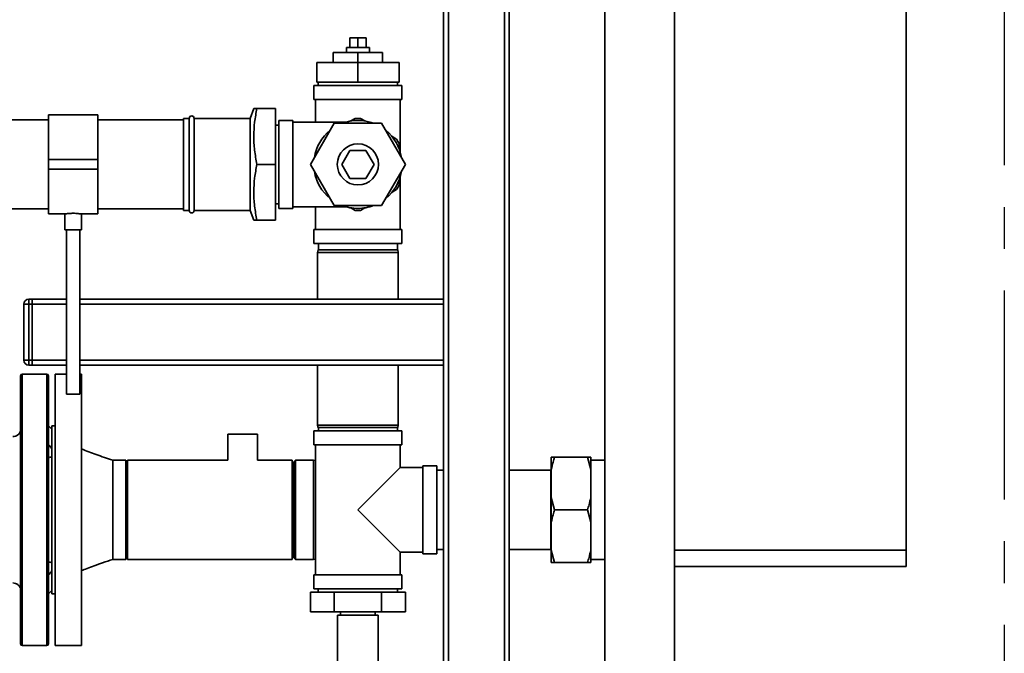
# Paper-space layout 'Blatt1' of a CAD drawing. Units: millimetres. Extents: x 0 to 5940, y 0 to 4200.
# Drawn here: x 1589 to 2188, y 2113 to 2499 of the extents above; entities that cross this region are included whole.
import ezdxf

# ---------------------------------------------------------------- set-up
doc = ezdxf.new("R2010")
doc.units = ezdxf.units.MM
doc.linetypes.add('CENTERX2', pattern=[20.32, 12.7, -2.54, 2.54, -2.54])
doc.layers.add('1', color=7, linetype='Continuous')

psp = doc.layouts.new('Blatt1')

# ---------------------------------------------------------------- linework, layer by layer
at = {"color": 7, "linetype": 'Continuous', "lineweight": 35, "ltscale": 10}
for p, q in [((2128.03, 2176.14), (2128.03, 2681.14)), ((1944.8, 2533.64), (1944.8, 2103.64)), ((1987.2, 2103.64), (1987.2, 2533.64)), ((1846.83, 2528.64), (1846.83, 2328.64)), ((1849.83, 2528.64), (1849.83, 2108.64)), ((1883.83, 2528.64), (1883.83, 2108.64)), ((1886.83, 2528.64), (1886.83, 2108.64)), ((1789.83, 2481.64), (1789.83, 2487.64)), ((1794.83, 2487.64), (1789.83, 2487.64)), ((1794.83, 2481.64), (1794.83, 2487.64)), ((1799.83, 2487.64), (1794.83, 2487.64)), ((1799.83, 2481.64), (1799.83, 2487.64)), ((1794.83, 2478.64), (1779.83, 2478.64)), ((1779.83, 2472.64), (1779.83, 2478.64)), ((1787.83, 2481.64), (1787.83, 2478.64)), ((1787.83, 2481.64), (1801.83, 2481.64)), ((1794.83, 2472.64), (1794.83, 2478.64)), ((1809.83, 2478.64), (1794.83, 2478.64)), ((1801.83, 2478.64), (1801.83, 2481.64)), ((1809.83, 2472.64), (1809.83, 2478.64)), ((1769.83, 2460.64), (1769.83, 2472.64)), ((1769.83, 2472.64), (1794.83, 2472.64)), ((1794.83, 2460.64), (1794.83, 2472.64)), ((1794.83, 2472.64), (1819.83, 2472.64)), ((1819.83, 2460.64), (1819.83, 2472.64)), ((1769.83, 2460.64), (1794.83, 2460.64)), ((1770.68, 2460.64), (1770.68, 2458.64)), ((1794.83, 2460.64), (1819.83, 2460.64)), ((1818.98, 2458.64), (1818.98, 2460.64)), ((1768.08, 2458.64), (1768.08, 2450.14)), ((1821.58, 2458.64), (1768.08, 2458.64)), ((1821.58, 2450.14), (1821.58, 2458.64)), ((1821.58, 2450.14), (1768.08, 2450.14)), ((1769.08, 2450.14), (1769.08, 2436.39)), ((1820.58, 2417.88), (1820.58, 2450.14)), ((1731.56, 2444.64), (1729.38, 2438.64)), ((1733.47, 2444.64), (1744.83, 2444.64)), ((1744.83, 2444.64), (1744.83, 2410.64)), ((1606.83, 2437.64), (1366.63, 2437.64)), ((1636.83, 2440.79), (1606.83, 2440.79)), ((1606.83, 2413.64), (1606.83, 2440.79)), ((1636.83, 2413.64), (1636.83, 2440.79)), ((1688.83, 2437.64), (1636.83, 2437.64)), ((1692.33, 2438.64), (1688.83, 2438.64)), ((1688.83, 2410.64), (1688.83, 2438.64)), ((1692.33, 2410.64), (1692.33, 2438.64)), ((1729.38, 2438.64), (1695.33, 2438.64)), ((1695.33, 2410.64), (1695.33, 2438.64)), ((1729.38, 2410.64), (1729.38, 2438.64)), ((1755.33, 2437.39), (1746.83, 2437.39)), ((1746.83, 2383.89), (1746.83, 2437.39)), ((1755.33, 2383.89), (1755.33, 2437.39)), ((1787.59, 2436.39), (1755.33, 2436.39)), ((1780.4, 2435.64), (1765.96, 2410.64)), ((1809.26, 2435.64), (1780.4, 2435.64)), ((1793.25, 2438.59), (1790.57, 2437.05)), ((1799.09, 2437.05), (1796.41, 2438.59)), ((1823.7, 2410.64), (1809.26, 2435.64)), ((1746.83, 2434.54), (1744.83, 2434.54)), ((1818.25, 2425.98), (1815.57, 2427.53)), ((1819.83, 2420.15), (1819.83, 2423.25)), ((1785.02, 2410.64), (1789.92, 2419.14)), ((1789.92, 2419.14), (1799.74, 2419.14)), ((1799.74, 2419.14), (1804.65, 2410.64)), ((1606.83, 2413.64), (1636.83, 2413.64)), ((1606.83, 2407.64), (1606.83, 2413.64)), ((1636.83, 2407.64), (1636.83, 2413.64)), ((1606.83, 2407.64), (1636.83, 2407.64)), ((1606.83, 2380.49), (1606.83, 2407.64)), ((1636.83, 2380.49), (1636.83, 2407.64)), ((1688.83, 2382.64), (1688.83, 2410.64)), ((1692.33, 2382.64), (1692.33, 2410.64)), ((1695.33, 2382.64), (1695.33, 2410.64)), ((1729.38, 2382.64), (1729.38, 2410.64)), ((1733.47, 2410.64), (1744.83, 2410.64)), ((1744.83, 2410.64), (1744.83, 2376.64)), ((1765.96, 2410.64), (1780.4, 2385.64)), ((1789.92, 2402.14), (1785.02, 2410.64)), ((1804.65, 2410.64), (1799.74, 2402.14)), ((1809.26, 2385.64), (1823.7, 2410.64)), ((1799.74, 2402.14), (1789.92, 2402.14)), ((1819.83, 2398.03), (1819.83, 2401.12)), ((1820.58, 2371.14), (1820.58, 2403.39)), ((1815.57, 2393.74), (1818.25, 2395.29)), ((1366.63, 2383.64), (1606.83, 2383.64)), ((1636.83, 2383.64), (1688.83, 2383.64)), ((1688.83, 2382.64), (1692.33, 2382.64)), ((1695.33, 2382.64), (1729.38, 2382.64)), ((1729.38, 2382.64), (1731.56, 2376.64)), ((1744.83, 2386.74), (1746.83, 2386.74)), ((1746.83, 2383.89), (1755.33, 2383.89)), ((1755.33, 2384.89), (1787.59, 2384.89)), ((1769.08, 2384.89), (1769.08, 2371.14)), ((1780.4, 2385.64), (1809.26, 2385.64)), ((1790.57, 2384.23), (1793.25, 2382.68)), ((1796.41, 2382.68), (1799.09, 2384.23)), ((1606.83, 2380.49), (1616.84, 2380.49)), ((1616.83, 2380.49), (1616.83, 2370.9)), ((1626.77, 2380.49), (1636.83, 2380.49)), ((1626.83, 2370.9), (1626.83, 2380.5)), ((1733.47, 2376.64), (1744.83, 2376.64)), ((1621.83, 2370.9), (1616.83, 2370.9)), ((1617.83, 2370.9), (1617.83, 2270.9)), ((1626.83, 2370.9), (1621.83, 2370.9)), ((1625.83, 2270.9), (1625.83, 2370.9)), ((1768.08, 2371.14), (1768.08, 2362.64)), ((1821.58, 2371.14), (1768.08, 2371.14)), ((1821.58, 2362.64), (1821.58, 2371.14)), ((1821.58, 2362.64), (1768.08, 2362.64)), ((1770.6, 2358.64), (1770.33, 2357.14)), ((1770.6, 2358.64), (1794.83, 2358.64)), ((1770.83, 2362.64), (1770.83, 2358.64)), ((1794.83, 2358.64), (1819.07, 2358.64)), ((1818.83, 2358.64), (1818.83, 2362.64)), ((1819.33, 2357.14), (1819.07, 2358.64)), ((1770.33, 2357.14), (1770.33, 2328.64)), ((1794.83, 2357.14), (1770.33, 2357.14)), ((1819.33, 2357.14), (1794.83, 2357.14)), ((1819.33, 2328.64), (1819.33, 2357.14)), ((1594.83, 2328.64), (1594.83, 2325.64)), ((1594.83, 2328.64), (1596.83, 2328.64)), ((1596.83, 2328.64), (1596.83, 2325.64)), ((1596.83, 2328.64), (1617.83, 2328.64)), ((1625.83, 2328.64), (1846.83, 2328.64)), ((1846.83, 2328.64), (1846.83, 2325.64)), ((1591.83, 2325.64), (1594.83, 2325.64)), ((1591.83, 2291.64), (1591.83, 2325.64)), ((1594.83, 2325.64), (1594.83, 2291.64)), ((1596.83, 2325.64), (1594.83, 2325.64)), ((1596.83, 2291.64), (1596.83, 2325.64)), ((1596.83, 2325.64), (1617.83, 2325.64)), ((1625.83, 2325.64), (1846.83, 2325.64)), ((1846.83, 2325.64), (1846.83, 2291.64)), ((1591.83, 2291.64), (1594.83, 2291.64)), ((1594.83, 2291.64), (1596.83, 2291.64)), ((1594.83, 2291.64), (1594.83, 2288.64)), ((1596.83, 2291.64), (1596.83, 2288.64)), ((1596.83, 2291.64), (1617.83, 2291.64)), ((1625.83, 2291.64), (1846.83, 2291.64)), ((1846.83, 2291.64), (1846.83, 2288.64)), ((1596.83, 2288.64), (1594.83, 2288.64)), ((1596.83, 2288.64), (1617.83, 2288.64)), ((1625.83, 2288.64), (1846.83, 2288.64)), ((1770.33, 2288.64), (1770.33, 2252.14)), ((1819.33, 2252.14), (1819.33, 2288.64)), ((1846.83, 2288.64), (1846.83, 2108.64)), ((1589.83, 2119.14), (1589.83, 2282.14)), ((1605.83, 2283.14), (1590.83, 2283.14)), ((1590.83, 2118.14), (1590.83, 2283.14)), ((1605.83, 2118.14), (1605.83, 2283.14)), ((1606.83, 2282.14), (1606.83, 2119.14)), ((1617.83, 2283.14), (1610.83, 2283.14)), ((1610.83, 2283.14), (1610.83, 2118.14)), ((1626.83, 2283.14), (1625.83, 2283.14)), ((1626.83, 2283.14), (1626.83, 2118.14)), ((1621.83, 2270.9), (1617.83, 2270.9)), ((1625.83, 2270.9), (1621.83, 2270.9)), ((1608.83, 2249.64), (1606.83, 2251.64)), ((1610.83, 2251.64), (1608.83, 2251.64)), ((1608.83, 2251.64), (1608.83, 2149.64)), ((1770.33, 2252.14), (1770.6, 2250.64)), ((1770.33, 2252.14), (1819.33, 2252.14)), ((1819.07, 2250.64), (1770.6, 2250.64)), ((1770.83, 2250.64), (1770.83, 2248.64)), ((1818.83, 2248.64), (1818.83, 2250.64)), ((1819.07, 2250.64), (1819.33, 2252.14)), ((1715.83, 2246.64), (1715.83, 2230.79)), ((1733.83, 2246.64), (1715.83, 2246.64)), ((1733.83, 2230.79), (1733.83, 2246.64)), ((1768.08, 2248.64), (1768.08, 2240.14)), ((1821.58, 2248.64), (1768.08, 2248.64)), ((1821.58, 2240.14), (1821.58, 2248.64)), ((1821.58, 2240.14), (1768.08, 2240.14)), ((1769.08, 2240.14), (1769.08, 2161.14)), ((1820.58, 2226.39), (1820.58, 2240.14)), ((1912.33, 2232.64), (1914.33, 2232.64)), ((1912.33, 2225.18), (1912.33, 2232.64)), ((1914.33, 2232.64), (1934.33, 2232.64)), ((1936.33, 2225.18), (1934.33, 2232.64)), ((1936.33, 2225.18), (1936.33, 2232.64)), ((1653.83, 2230.79), (1645.83, 2230.79)), ((1653.83, 2230.79), (1653.83, 2170.49)), ((1715.83, 2230.79), (1654.83, 2230.79)), ((1654.83, 2200.64), (1654.83, 2230.79)), ((1754.83, 2230.79), (1733.83, 2230.79)), ((1754.83, 2200.64), (1754.83, 2230.79)), ((1756.83, 2230.79), (1755.83, 2229.79)), ((1755.83, 2171.49), (1755.83, 2229.79)), ((1767.83, 2230.79), (1756.83, 2230.79)), ((1756.83, 2230.79), (1756.83, 2170.49)), ((1769.08, 2230.64), (1767.83, 2230.79)), ((1767.83, 2230.79), (1767.83, 2170.49)), ((1820.58, 2226.39), (1794.83, 2200.64)), ((1834.33, 2226.39), (1820.58, 2226.39)), ((1842.83, 2227.39), (1834.33, 2227.39)), ((1834.33, 2227.39), (1834.33, 2173.89)), ((1842.83, 2227.39), (1842.83, 2173.89)), ((1944.8, 2230.79), (1936.33, 2230.79)), ((1846.83, 2224.79), (1842.83, 2224.79)), ((1911.98, 2224.79), (1886.83, 2224.79)), ((1912.33, 2225.14), (1911.98, 2224.79)), ((1911.98, 2200.64), (1911.98, 2224.79)), ((1912.33, 2208.09), (1912.33, 2225.18)), ((1936.33, 2208.09), (1936.33, 2225.18)), ((1912.33, 2208.09), (1914.33, 2200.64)), ((1912.33, 2193.18), (1912.33, 2208.09)), ((1936.33, 2193.18), (1936.33, 2208.09)), ((1654.83, 2170.49), (1654.83, 2200.64)), ((1754.83, 2170.49), (1754.83, 2200.64)), ((1794.83, 2200.64), (1820.58, 2174.89)), ((1911.98, 2176.49), (1911.98, 2200.64)), ((1914.33, 2200.64), (1934.33, 2200.64)), ((1936.33, 2193.18), (1934.33, 2200.64)), ((1912.33, 2176.09), (1912.33, 2193.18)), ((1936.33, 2176.09), (1936.33, 2193.18)), ((1820.58, 2174.89), (1834.33, 2174.89)), ((1820.58, 2161.14), (1820.58, 2174.89)), ((1834.33, 2173.89), (1842.83, 2173.89)), ((1842.83, 2176.49), (1846.83, 2176.49)), ((1886.83, 2176.49), (1911.98, 2176.49)), ((1911.98, 2176.49), (1912.33, 2176.14)), ((1912.33, 2176.09), (1914.33, 2168.64)), ((1912.33, 2168.64), (1912.33, 2176.09)), ((1936.33, 2168.64), (1936.33, 2176.09)), ((1987.2, 2176.14), (2128.03, 2176.14)), ((2128.03, 2176.14), (2128.03, 2166.14)), ((1645.83, 2170.49), (1653.83, 2170.49)), ((1654.83, 2170.49), (1754.83, 2170.49)), ((1755.83, 2171.49), (1756.83, 2170.49)), ((1756.83, 2170.49), (1767.83, 2170.49)), ((1767.83, 2170.49), (1769.08, 2170.63)), ((1914.33, 2168.64), (1934.33, 2168.64)), ((1936.33, 2168.64), (1934.33, 2168.64)), ((1936.33, 2170.49), (1944.8, 2170.49)), ((2128.03, 2166.14), (1987.2, 2166.14)), ((1768.08, 2161.14), (1768.08, 2152.64)), ((1821.58, 2161.14), (1768.08, 2161.14)), ((1821.58, 2152.64), (1821.58, 2161.14)), ((1606.83, 2149.64), (1608.83, 2151.64)), ((1608.83, 2149.64), (1610.83, 2149.64)), ((1765.96, 2150.64), (1765.96, 2138.64)), ((1780.4, 2150.64), (1765.96, 2150.64)), ((1821.58, 2152.64), (1768.08, 2152.64)), ((1770.68, 2152.64), (1770.68, 2150.64)), ((1780.4, 2150.64), (1780.4, 2138.64)), ((1809.26, 2150.64), (1780.4, 2150.64)), ((1809.26, 2150.64), (1809.26, 2138.64)), ((1823.7, 2150.64), (1809.26, 2150.64)), ((1818.98, 2150.64), (1818.98, 2152.64)), ((1823.7, 2150.64), (1823.7, 2138.64)), ((1780.4, 2138.64), (1765.96, 2138.64)), ((1809.26, 2138.64), (1780.4, 2138.64)), ((1782.53, 2136.64), (1782.53, 2096.64)), ((1794.83, 2136.64), (1782.53, 2136.64)), ((1784.33, 2138.64), (1784.33, 2136.64)), ((1807.13, 2136.64), (1794.83, 2136.64)), ((1805.33, 2136.64), (1805.33, 2138.64)), ((1807.13, 2096.64), (1807.13, 2136.64)), ((1823.7, 2138.64), (1809.26, 2138.64)), ((1590.83, 2118.14), (1605.83, 2118.14)), ((1610.83, 2118.14), (1626.83, 2118.14))]:
    psp.add_line(p, q, dxfattribs=at)
at = {"color": 7, "linetype": 'Continuous', "lineweight": 35, "ltscale": 100}
psp.add_circle((1794.83, 2410.64), 12.5, dxfattribs=at)
for centre, radius, start, end in [((1693.83, 2438.64), 1.5, 0, 180), ((1794.83, 2410.64), 26.75, 69.16031, 110.83969), ((1794.83, 2410.64), 28, 86.7655, 93.2345), ((1794.83, 2410.64), 26.75, 129.16031, 170.83969), ((1794.83, 2410.64), 26.75, 9.16031, 50.83969), ((1794.83, 2410.64), 28, 26.7655, 33.2345), ((1794.83, 2410.64), 26.75, 189.16031, 230.83969), ((1794.83, 2410.64), 26.75, 309.16031, 350.83969), ((1794.83, 2410.64), 28, 326.7655, 333.2345), ((1693.83, 2382.64), 1.5, 180, 360), ((1794.83, 2410.64), 26.75, 249.16031, 270), ((1794.83, 2410.64), 28, 266.7655, 273.2345), ((1794.83, 2410.64), 26.75, 270, 290.83969), ((1594.83, 2325.64), 3, 90, 180), ((1594.83, 2291.64), 3, 180, 270), ((1590.83, 2282.14), 1, 90, 180), ((1605.83, 2282.14), 1, 0, 90), ((1590.83, 2119.14), 1, 180, 270), ((1605.83, 2119.14), 1, 270, 0)]:
    psp.add_arc(centre, radius, start, end, dxfattribs=at)
at = {"color": 7, "linetype": 'Continuous', "lineweight": 35, "ltscale": 10}
for points, knots in [([(1733.47, 2444.64), (1732.96, 2441.88), (1731.91, 2436.35), (1731.4, 2427.86), (1731.86, 2419.24), (1732.94, 2413.51), (1733.47, 2410.64)], [0, 0, 0, 0, 0.244707, 0.49119, 0.744417, 1, 1, 1, 1]), ([(1731.64, 2444.64), (1731.65, 2444.64), (1731.67, 2444.64), (1732.43, 2444.64), (1733.19, 2444.64), (1733.47, 2444.64)], [0, 0, 0, 0, 0.307475, 0.744595, 1, 1, 1, 1]), ([(1733.47, 2410.64), (1732.96, 2407.88), (1731.91, 2402.35), (1731.4, 2393.86), (1731.86, 2385.24), (1732.94, 2379.51), (1733.47, 2376.64)], [0, 0, 0, 0, 0.244707, 0.49119, 0.744417, 1, 1, 1, 1]), ([(1616.84, 2380.49), (1616.89, 2380.5), (1616.98, 2380.51), (1617.8, 2380.64), (1619.04, 2380.78), (1620.47, 2380.89), (1621.43, 2380.9), (1621.83, 2380.9)], [0, 0, 0, 0, 0.205151, 0.417076, 0.631429, 0.847174, 1, 1, 1, 1]), ([(1621.83, 2380.9), (1622.39, 2380.9), (1623.5, 2380.88), (1625, 2380.74), (1626.12, 2380.6), (1626.77, 2380.5), (1626.77, 2380.5), (1626.77, 2380.5)], [0, 0, 0, 0, 0.212823, 0.425574, 0.640174, 0.856016, 1, 1, 1, 1]), ([(1733.47, 2376.64), (1733.19, 2376.64), (1732.44, 2376.64), (1731.68, 2376.64), (1731.64, 2376.64), (1731.63, 2376.64)], [0, 0, 0, 0, 0.2554006, 0.677749, 1, 1, 1, 1]), ([(1589.91, 2248.71), (1589.71, 2248.21), (1589.31, 2247.22), (1588.16, 2246.07), (1586.73, 2245.29), (1585.66, 2245.19), (1585.12, 2245.14)], [0, 0, 0, 0, 0.2500197, 0.5, 0.7499803, 1, 1, 1, 1]), ([(1589.91, 2152.57), (1589.91, 2152.6), (1589.91, 2152.65), (1589.91, 2153.03), (1589.91, 2153.45), (1589.91, 2153.9), (1589.91, 2154.39), (1589.91, 2154.94), (1589.91, 2155.55), (1589.91, 2156.77), (1589.91, 2158.91), (1589.91, 2162.43), (1589.91, 2166.6), (1589.91, 2171.4), (1589.91, 2176.66), (1589.91, 2181.72), (1589.91, 2186.14), (1589.91, 2189.93), (1589.91, 2193.62), (1589.91, 2197.21), (1589.91, 2199.58), (1589.91, 2200.63), (1589.91, 2200.63), (1589.91, 2200.63), (1589.91, 2200.63), (1589.91, 2200.63), (1589.91, 2200.63), (1589.91, 2200.63), (1589.91, 2200.64), (1589.91, 2200.64), (1589.91, 2200.66), (1589.91, 2200.7), (1589.91, 2200.83), (1589.91, 2201.28), (1589.91, 2202.22), (1589.91, 2203.78), (1589.91, 2206.26), (1589.91, 2209.77), (1589.91, 2214.41), (1589.91, 2219.3), (1589.91, 2224.2), (1589.91, 2228.93), (1589.91, 2233.69), (1589.91, 2237.72), (1589.91, 2240.98), (1589.91, 2243.53), (1589.91, 2245.69), (1589.91, 2247.36), (1589.91, 2248.49), (1589.91, 2248.63), (1589.91, 2248.71)], [0, 0, 0, 0, 0.026443, 0.047267, 0.062469, 0.075559, 0.088354, 0.100854, 0.113059, 0.124969, 0.167497, 0.208735, 0.249936, 0.292972, 0.334912, 0.374913, 0.404769, 0.428193, 0.452796, 0.479189, 0.499965, 0.499966, 0.499966, 0.499967, 0.499969, 0.499972, 0.499977, 0.499987, 0.500006, 0.500043, 0.50012, 0.500294, 0.500861, 0.502707, 0.509253, 0.519602, 0.533754, 0.558535, 0.59007, 0.628358, 0.661513, 0.698466, 0.739215, 0.783759, 0.81558, 0.849088, 0.884285, 0.921169, 0.959741, 1, 1, 1, 1]), ([(1606.83, 2240.39), (1607.19, 2239.96), (1607.93, 2239.07), (1608.53, 2238.1), (1608.83, 2237.61)], [0, 0, 0, 0, 0.491369, 1, 1, 1, 1]), ([(1645.83, 2230.79), (1642.46, 2231.91), (1636.06, 2234.04), (1629.79, 2236.48), (1626.83, 2237.64)], [0, 0, 0, 0, 0.528157, 1, 1, 1, 1]), ([(1608.83, 2232.8), (1608.54, 2232.69), (1607.94, 2232.47), (1607.21, 2232.54), (1606.83, 2232.58)], [0, 0, 0, 0, 0.489851, 1, 1, 1, 1]), ([(1914.33, 2232.64), (1914.01, 2231.63), (1913.21, 2229.17), (1912.66, 2226.66), (1912.33, 2225.18)], [0, 0, 0, 0, 0.409306, 1, 1, 1, 1]), ([(1934.33, 2232.64), (1934.91, 2232.64), (1935.68, 2232.64), (1936.2, 2232.64), (1936.33, 2232.64)], [0, 0, 0, 0, 0.754838, 1, 1, 1, 1]), ([(1645.83, 2230.79), (1645.83, 2230.67), (1645.83, 2230.45), (1645.83, 2228.66), (1645.83, 2225.87), (1645.83, 2222.09), (1645.83, 2217.5), (1645.83, 2212.25), (1645.83, 2206.56), (1645.83, 2200.64), (1645.83, 2194.72), (1645.83, 2189.02), (1645.83, 2183.78), (1645.83, 2179.18), (1645.83, 2175.41), (1645.83, 2172.58), (1645.83, 2170.96), (1645.83, 2170.29), (1645.83, 2170.49), (1645.83, 2170.5)], [0, 0, 0, 0, 0.062445, 0.12489, 0.187334, 0.249779, 0.312224, 0.374669, 0.437113, 0.499558, 0.562003, 0.624448, 0.686893, 0.749337, 0.811782, 0.874227, 0.936672, 0.999116, 1, 1, 1, 1]), ([(1934.33, 2200.64), (1934.66, 2201.64), (1935.45, 2204.1), (1936, 2206.61), (1936.33, 2208.09)], [0, 0, 0, 0, 0.409306, 1, 1, 1, 1]), ([(1914.33, 2200.64), (1914.01, 2199.63), (1913.21, 2197.17), (1912.66, 2194.66), (1912.33, 2193.18)], [0, 0, 0, 0, 0.409306, 1, 1, 1, 1]), ([(1934.33, 2168.64), (1934.66, 2169.64), (1935.45, 2172.1), (1936, 2174.61), (1936.33, 2176.09)], [0, 0, 0, 0, 0.409306, 1, 1, 1, 1]), ([(1606.83, 2168.69), (1607.19, 2168.73), (1607.93, 2168.8), (1608.53, 2168.59), (1608.83, 2168.48)], [0, 0, 0, 0, 0.4913693, 1, 1, 1, 1]), ([(1626.83, 2163.64), (1627.97, 2164.08), (1630.53, 2165.09), (1634.83, 2166.71), (1640.02, 2168.58), (1643.8, 2169.82), (1645.83, 2170.49)], [0, 0, 0, 0, 0.1814428, 0.409218, 0.6824023, 1, 1, 1, 1]), ([(1914.33, 2168.64), (1913.75, 2168.64), (1912.98, 2168.64), (1912.46, 2168.64), (1912.33, 2168.64)], [0, 0, 0, 0, 0.754838, 1, 1, 1, 1]), ([(1608.83, 2163.67), (1608.54, 2163.19), (1607.94, 2162.22), (1607.21, 2161.33), (1606.83, 2160.88)], [0, 0, 0, 0, 0.489851, 1, 1, 1, 1]), ([(1585.12, 2156.14), (1585.66, 2156.09), (1586.73, 2155.99), (1588.16, 2155.21), (1589.31, 2154.06), (1589.71, 2153.06), (1589.91, 2152.57)], [0, 0, 0, 0, 0.25002, 0.5, 0.74998, 1, 1, 1, 1])]:
    psp.add_open_spline(points, degree=3, knots=knots, dxfattribs=at)
at = {"layer": '1', "linetype": 'CENTERX2', "ltscale": 10}
psp.add_line((2187.59, 2740.32), (2187.59, 2098.32), dxfattribs=at)

doc.saveas('drawing.dxf')
